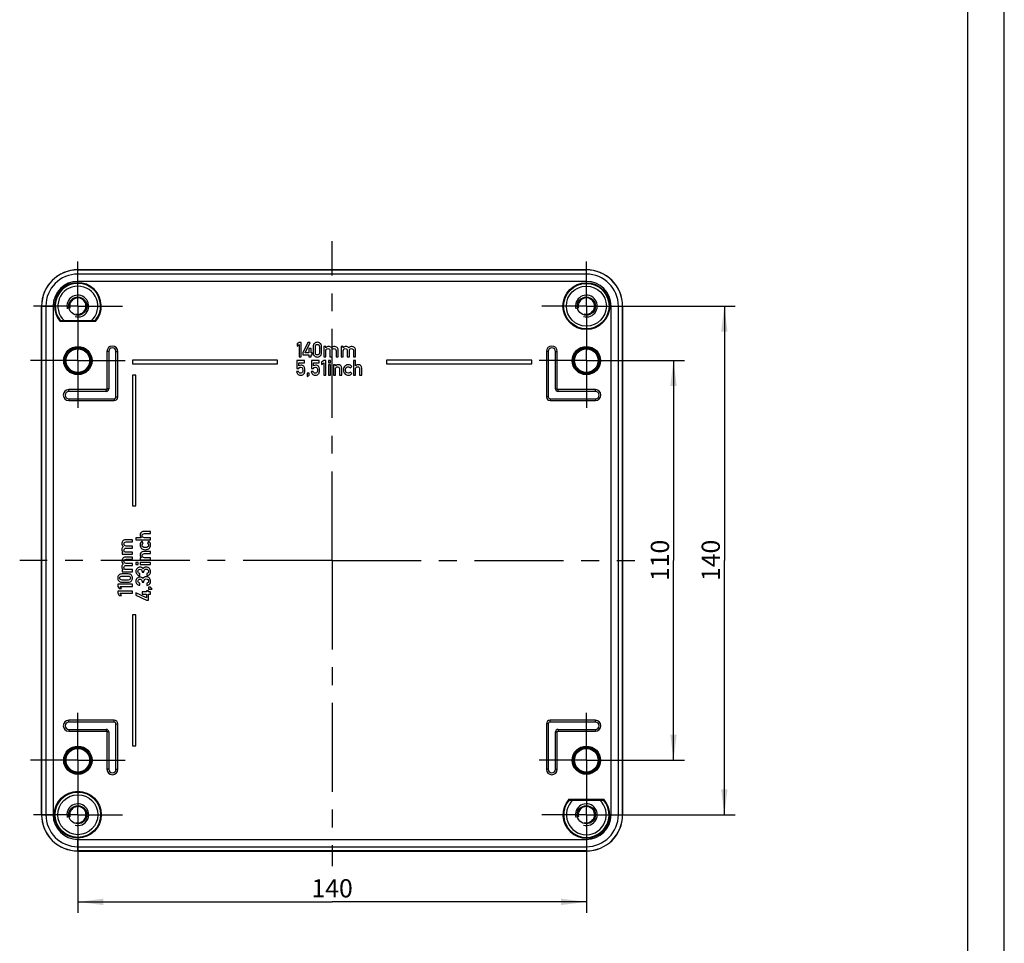
# Model space of a CAD drawing. Units: millimetres. Extents: x 0 to 594, y 0 to 420.
# Drawn here: x 458 to 594, y 166 to 293 of the extents above; entities that cross this region are included whole.
import ezdxf

# ---------------------------------------------------------------- set-up
doc = ezdxf.new("R2010")
doc.units = ezdxf.units.MM
doc.header["$LTSCALE"] = 32.67
doc.linetypes.add('CENTER', pattern=[0.6, 0.375, -0.075, 0.075, -0.075])
doc.layers.get('0').update_dxf_attribs({"linetype": 'CONTINUOUS'})
for name, color, linetype in [('BEZUGSACHSEN', 7, 'CONTINUOUS'), ('BG_STARTBEZUEGE', 7, 'CONTINUOUS'), ('FASEN', 7, 'CONTINUOUS'), ('RUNDUNGEN', 7, 'CONTINUOUS'), ('ZEICHNUNGSBEMASSUNGEN', 7, 'CONTINUOUS')]:
    doc.layers.add(name, color=color, linetype=linetype)
doc.styles.get("Standard").update_dxf_attribs({"font": 'txt', "width": 0.7})
doc.dimstyles.new('DIMSTYLE_1', dxfattribs={"dimtxt": 2.5, "dimasz": 3.5, "dimexe": 0.18, "dimexo": 0.0625, "dimgap": 0.09, "dimtad": 1, "dimdec": 3, "dimlfac": 2, "dimdsep": 46, "dimtxsty": 'STANDARD', "dimblk": '_FILLED', "dimblk1": '_FILLED', "dimblk2": '_FILLED', "dimcen": 0.09, "dimclrt": 5, "dimadec": 0, "dimazin": 0, "dimtp": 0.5, "dimtm": 0.5, "dimtfac": 1, "dimtdec": 3, "dimtofl": 0, "dimtmove": 0, "dimatfit": 3, "dimldrblk": '_FILLED', "dimfxl": 1, "dimtolj": 1, "dimarcsym": 0})
doc.dimstyles.new('DIMSTYLE_2', dxfattribs={"dimtxt": 2.5, "dimasz": 3.5, "dimexe": 0.18, "dimexo": 0.0625, "dimgap": 0.09, "dimtad": 1, "dimdec": 3, "dimlfac": 2, "dimdsep": 46, "dimtxsty": 'STANDARD', "dimblk": '_FILLED', "dimblk1": '_FILLED', "dimblk2": '_FILLED', "dimcen": 0.09, "dimclrt": 5, "dimadec": 0, "dimazin": 0, "dimtp": 0.3, "dimtm": 0.3, "dimtfac": 1, "dimtdec": 3, "dimtofl": 0, "dimtmove": 0, "dimatfit": 3, "dimldrblk": '_FILLED', "dimfxl": 1, "dimtolj": 1, "dimarcsym": 0})

# ---------------------------------------------------------------- blocks, each defined once
blk = doc.blocks.new('_FILLED')
at = {"color": 0, "linetype": 'BYBLOCK'}
blk.add_solid([(0, 0), (-1, 0.125), (-1, -0.125)], dxfattribs=at)
blk = doc.blocks.new('*D11')
at = {"layer": 'ZEICHNUNGSBEMASSUNGEN', "color": 2, "linetype": 'CONTINUOUS'}
for p, q in [((542.97, 245.97), (549.96, 245.97)), ((548.46, 245.97), (548.46, 218.47)), ((548.46, 190.97), (548.46, 218.47)), ((542.97, 190.97), (549.96, 190.97))]:
    blk.add_line(p, q, dxfattribs=at)
at = {"layer": 'ZEICHNUNGSBEMASSUNGEN', "color": 2, "linetype": 'CONTINUOUS', "xscale": 3.5, "yscale": 3.5, "zscale": 3.5}
for p, rotation in [((548.46, 245.97), 90), ((548.46, 190.97), 270)]:
    blk.add_blockref('_FILLED', p, dxfattribs=dict(at, rotation=rotation))
at = {"layer": 'ZEICHNUNGSBEMASSUNGEN', "color": 5, "linetype": 'CONTINUOUS', "insert": (545.34, 218.47), "char_height": 2.5, "width": 4.8214, "attachment_point": 2, "rotation": 90, "line_spacing_factor": 0.9}
blk.add_mtext('110', dxfattribs=at)
blk = doc.blocks.new('*D12')
at = {"layer": 'ZEICHNUNGSBEMASSUNGEN', "color": 2, "linetype": 'CONTINUOUS'}
for p, q in [((542.59, 253.47), (556.96, 253.47)), ((555.46, 253.47), (555.46, 218.47)), ((555.46, 183.47), (555.46, 218.47)), ((542.59, 183.47), (556.96, 183.47))]:
    blk.add_line(p, q, dxfattribs=at)
at = {"layer": 'ZEICHNUNGSBEMASSUNGEN', "color": 2, "linetype": 'CONTINUOUS', "xscale": 3.5, "yscale": 3.5, "zscale": 3.5}
for p, rotation in [((555.46, 253.47), 90), ((555.46, 183.47), 270)]:
    blk.add_blockref('_FILLED', p, dxfattribs=dict(at, rotation=rotation))
at = {"layer": 'ZEICHNUNGSBEMASSUNGEN', "color": 5, "linetype": 'CONTINUOUS', "insert": (552.34, 218.47), "char_height": 2.5, "width": 5.3571, "attachment_point": 2, "rotation": 90, "line_spacing_factor": 0.9}
blk.add_mtext('140', dxfattribs=at)
blk = doc.blocks.new('*D19')
at = {"layer": 'ZEICHNUNGSBEMASSUNGEN', "color": 2, "linetype": 'CONTINUOUS'}
for p, q in [((466.47, 177.34), (466.47, 169.97)), ((536.47, 177.34), (536.47, 169.97)), ((466.47, 171.47), (501.47, 171.47)), ((536.47, 171.47), (501.47, 171.47))]:
    blk.add_line(p, q, dxfattribs=at)
at = {"layer": 'ZEICHNUNGSBEMASSUNGEN', "color": 2, "linetype": 'CONTINUOUS', "xscale": 3.5, "yscale": 3.5, "zscale": 3.5, "rotation": 180}
blk.add_blockref('_FILLED', (466.47, 171.47), dxfattribs=at)
at = {"layer": 'ZEICHNUNGSBEMASSUNGEN', "color": 2, "linetype": 'CONTINUOUS', "xscale": 3.5, "yscale": 3.5, "zscale": 3.5}
blk.add_blockref('_FILLED', (536.47, 171.47), dxfattribs=at)
at = {"layer": 'ZEICHNUNGSBEMASSUNGEN', "color": 5, "linetype": 'CONTINUOUS', "insert": (501.47, 174.59), "char_height": 2.5, "width": 5.3571, "attachment_point": 2, "line_spacing_factor": 0.9}
blk.add_mtext('140', dxfattribs=at)

msp = doc.modelspace()

# ---------------------------------------------------------------- linework, layer by layer
at = {"color": 2, "linetype": 'CONTINUOUS'}
msp.add_line((594, 0), (594, 420), dxfattribs=at)
at = {"color": 7, "linetype": 'CONTINUOUS'}
for p, q in [((589, 5), (589, 415)), ((496.9373, 248.46771), (496.65198, 248.26057)), ((496.65198, 248.26057), (496.65198, 247.95605)), ((496.65198, 247.95605), (496.9373, 248.16455)), ((497.22537, 248.46771), (496.9373, 248.46771)), ((496.9373, 248.16455), (496.9373, 246.46496)), ((497.22537, 246.46496), (497.22537, 248.46771)), ((498.11837, 248.46771), (497.44896, 247.03561)), ((497.76172, 247.03561), (498.43799, 248.46771)), ((498.43799, 248.46771), (498.11837, 248.46771)), ((497.44896, 247.03561), (497.44896, 246.76537)), ((497.44896, 246.76537), (498.28298, 246.76537)), ((498.28298, 247.03561), (497.76172, 247.03561)), ((498.28298, 247.61174), (498.28298, 247.03561)), ((498.56967, 247.61174), (498.28298, 247.61174)), ((498.28298, 246.76537), (498.28298, 246.46908)), ((498.56967, 247.03561), (498.56967, 247.61174)), ((498.73017, 247.03561), (498.56967, 247.03561)), ((498.56967, 246.46908), (498.56967, 246.76537)), ((498.56967, 246.76537), (498.73017, 246.76537)), ((498.73017, 246.76537), (498.73017, 247.03561)), ((498.87008, 247.90941), (498.87008, 247.02738)), ((499.15678, 247.04384), (499.15678, 247.89295)), ((499.71919, 247.89295), (499.71919, 247.04384)), ((500.00589, 247.02738), (500.00589, 247.90941)), ((500.31453, 247.89295), (500.31453, 246.46908)), ((500.60122, 247.89295), (500.31453, 247.89295)), ((500.60671, 247.74068), (500.60122, 247.89295)), ((500.60122, 246.46908), (500.60122, 247.31681)), ((501.16638, 247.31681), (501.16638, 246.46908)), ((501.4517, 246.46908), (501.4517, 247.31681)), ((502.01686, 247.31681), (502.01686, 246.46908)), ((502.30355, 246.46908), (502.30355, 247.41558)), ((502.70685, 247.89295), (502.70685, 246.46908)), ((502.99354, 247.89295), (502.70685, 247.89295)), ((502.99903, 247.74068), (502.99354, 247.89295)), ((502.99354, 246.46908), (502.99354, 247.31681)), ((503.5587, 247.31681), (503.5587, 246.46908)), ((503.84402, 246.46908), (503.84402, 247.31681)), ((504.40918, 247.31681), (504.40918, 246.46908)), ((504.69587, 246.46908), (504.69587, 247.41558)), ((473.96542, 246.02776), (473.96542, 245.52776)), ((493.96542, 246.02776), (473.96542, 246.02776)), ((473.96542, 245.52776), (493.96542, 245.52776)), ((493.96542, 245.52776), (493.96542, 246.02776)), ((496.60808, 245.96352), (496.60808, 244.88259)), ((497.67255, 245.96352), (496.60808, 245.96352)), ((496.87831, 245.22552), (496.87831, 245.67683)), ((496.87831, 245.67683), (497.67255, 245.67683)), ((496.9373, 246.46496), (497.22537, 246.46496)), ((497.67255, 245.67683), (497.67255, 245.96352)), ((498.28298, 246.46908), (498.56967, 246.46908)), ((498.63003, 245.96352), (498.63003, 244.88259)), ((499.6945, 245.96352), (498.63003, 245.96352)), ((498.90026, 245.22552), (498.90026, 245.67683)), ((498.90026, 245.67683), (499.6945, 245.67683)), ((499.6945, 245.67683), (499.6945, 245.96352)), ((500.30767, 245.96352), (500.02235, 245.75639)), ((500.02235, 245.75639), (500.02235, 245.45186)), ((500.02235, 245.45186), (500.30767, 245.66037)), ((500.59574, 245.96352), (500.30767, 245.96352)), ((500.30767, 245.66037), (500.30767, 243.96078)), ((500.31453, 246.46908), (500.60122, 246.46908)), ((500.59574, 243.96078), (500.59574, 245.96352)), ((500.97982, 245.96352), (500.97982, 245.67683)), ((501.26652, 245.96352), (500.97982, 245.96352)), ((500.97982, 245.67683), (501.26652, 245.67683)), ((500.97982, 245.38876), (500.97982, 243.96489)), ((501.26652, 245.38876), (500.97982, 245.38876)), ((501.16638, 246.46908), (501.4517, 246.46908)), ((501.26652, 245.67683), (501.26652, 245.96352)), ((501.26652, 243.96489), (501.26652, 245.38876)), ((501.64512, 245.38876), (501.64512, 243.96489)), ((501.93181, 245.38876), (501.64512, 245.38876)), ((501.9373, 245.2365), (501.93181, 245.38876)), ((502.01686, 246.46908), (502.30355, 246.46908)), ((502.70685, 246.46908), (502.99354, 246.46908)), ((503.5587, 246.46908), (503.84402, 246.46908)), ((504.39958, 245.96352), (504.39958, 243.96489)), ((504.68627, 245.96352), (504.39958, 245.96352)), ((504.40918, 246.46908), (504.69587, 246.46908)), ((504.69176, 245.2365), (504.68627, 245.96352)), ((508.96542, 246.02776), (508.96542, 245.52776)), ((528.96542, 246.02776), (508.96542, 246.02776)), ((508.96542, 245.52776), (528.96542, 245.52776)), ((528.96542, 245.52776), (528.96542, 246.02776)), ((496.85774, 244.46695), (496.57104, 244.46695)), ((496.60808, 244.88259), (496.87831, 244.88259)), ((498.01, 244.25022), (498.01, 243.75776)), ((498.2967, 244.25022), (498.01, 244.25022)), ((498.2967, 243.96489), (498.2967, 244.25022)), ((498.87969, 244.46695), (498.59299, 244.46695)), ((498.63003, 244.88259), (498.90026, 244.88259)), ((501.93181, 243.96489), (501.93181, 244.81263)), ((502.4956, 244.81263), (502.4956, 243.96489)), ((502.78229, 243.96489), (502.78229, 244.9114)), ((503.98943, 244.97038), (504.20067, 245.15831)), ((504.20067, 244.19397), (503.98943, 244.38327)), ((504.68627, 243.96489), (504.68627, 244.81263)), ((505.25006, 244.81263), (505.25006, 243.96489)), ((505.53675, 243.96489), (505.53675, 244.9114)), ((473.96542, 243.96627), (473.96542, 225.96627)), ((474.46542, 243.96627), (473.96542, 243.96627)), ((474.46542, 225.96627), (474.46542, 243.96627)), ((498.01, 243.75776), (498.2967, 243.96489)), ((500.30767, 243.96078), (500.59574, 243.96078)), ((500.97982, 243.96489), (501.26652, 243.96489)), ((501.64512, 243.96489), (501.93181, 243.96489)), ((502.4956, 243.96489), (502.78229, 243.96489)), ((504.39958, 243.96489), (504.68627, 243.96489)), ((505.25006, 243.96489), (505.53675, 243.96489)), ((473.96542, 225.96627), (474.46542, 225.96627)), ((476.46679, 222.43814), (475.52029, 222.43814)), ((476.46679, 222.15145), (476.46679, 222.43814)), ((473.96679, 221.29617), (473.02029, 221.29617)), ((473.11906, 221.00948), (473.96679, 221.00948)), ((473.96679, 221.00948), (473.96679, 221.29617)), ((475.19519, 221.59315), (474.46816, 221.58766)), ((474.46816, 221.58766), (474.46816, 221.30097)), ((474.46816, 221.30097), (476.46679, 221.30097)), ((475.46131, 220.89082), (475.27338, 221.10207)), ((475.61906, 222.15145), (476.46679, 222.15145)), ((476.46679, 221.58766), (475.61906, 221.58766)), ((476.23771, 221.10207), (476.04841, 220.89082)), ((476.46679, 221.30097), (476.46679, 221.58766)), ((472.69519, 219.59932), (472.54292, 219.59384)), ((472.54292, 219.59384), (472.54292, 219.30714)), ((473.96679, 220.44432), (473.11906, 220.44432)), ((473.11906, 220.159), (473.96679, 220.159)), ((473.96679, 219.59384), (473.11906, 219.59384)), ((473.96679, 220.159), (473.96679, 220.44432)), ((473.96679, 219.30714), (473.96679, 219.59384)), ((476.46679, 219.68369), (475.52029, 219.68369)), ((476.46679, 219.39699), (476.46679, 219.68369)), ((472.54292, 219.30714), (473.96679, 219.30714)), ((473.96679, 218.90385), (473.02029, 218.90385)), ((473.11906, 218.61716), (473.96679, 218.61716)), ((473.96679, 218.61716), (473.96679, 218.90385)), ((475.19519, 218.83869), (475.04292, 218.83321)), ((475.04292, 218.83321), (475.04292, 218.54651)), ((475.04292, 218.54651), (476.46679, 218.54651)), ((475.61906, 219.39699), (476.46679, 219.39699)), ((476.46679, 218.83321), (475.61906, 218.83321)), ((476.46679, 218.54651), (476.46679, 218.83321)), ((472.69519, 217.20701), (472.54292, 217.20152)), ((472.54292, 217.20152), (472.54292, 216.91483)), ((472.54292, 216.91483), (473.96679, 216.91483)), ((473.96679, 218.052), (473.11906, 218.052)), ((473.11906, 217.76668), (473.96679, 217.76668)), ((473.96679, 217.20152), (473.11906, 217.20152)), ((473.96679, 217.76668), (473.96679, 218.052)), ((473.96679, 216.91483), (473.96679, 217.20152)), ((474.46816, 218.16791), (474.46816, 217.88122)), ((474.75486, 218.16791), (474.46816, 218.16791)), ((474.46816, 217.88122), (474.75486, 217.88122)), ((474.75486, 217.88122), (474.75486, 218.16791)), ((475.04292, 218.16791), (475.04292, 217.88122)), ((476.46679, 218.16791), (475.04292, 218.16791)), ((475.04292, 217.88122), (476.46679, 217.88122)), ((475.31041, 216.93197), (475.31041, 216.83321)), ((475.56281, 216.83321), (475.56281, 216.95392)), ((476.46679, 217.88122), (476.46679, 218.16791)), ((473.40849, 216.60618), (472.52646, 216.60618)), ((472.54292, 216.31949), (473.39203, 216.31949)), ((473.39203, 215.75707), (472.54292, 215.75707)), ((474.97845, 216.38602), (474.97845, 216.67271)), ((475.31041, 216.83321), (475.56281, 216.83321)), ((475.31041, 215.58355), (475.31041, 215.48478)), ((475.56281, 215.48478), (475.56281, 215.6055)), ((475.97022, 216.66174), (475.97022, 216.37504)), ((471.96816, 215.17408), (471.96816, 214.88602)), ((473.97091, 215.17408), (471.96816, 215.17408)), ((471.96816, 214.88602), (472.1753, 214.6007)), ((471.96816, 214.22621), (471.96816, 213.93814)), ((473.97091, 214.22621), (471.96816, 214.22621)), ((472.1753, 214.6007), (472.47982, 214.6007)), ((472.47982, 214.6007), (472.27132, 214.88602)), ((472.27132, 214.88602), (473.97091, 214.88602)), ((472.52646, 215.47038), (473.40849, 215.47038)), ((473.97091, 214.88602), (473.97091, 215.17408)), ((473.97091, 213.93814), (473.97091, 214.22621)), ((474.97845, 215.0376), (474.97845, 215.32429)), ((475.31041, 215.48478), (475.56281, 215.48478)), ((475.90026, 214.28314), (475.90026, 214.12264)), ((476.1705, 214.28314), (475.90026, 214.28314)), ((475.97022, 215.31332), (475.97022, 215.02662)), ((476.1705, 214.12264), (476.1705, 214.28314)), ((476.18147, 214.79754), (476.18147, 214.51085)), ((476.46679, 214.79754), (476.18147, 214.79754)), ((476.18147, 214.51085), (476.67393, 214.51085)), ((476.67393, 214.51085), (476.46679, 214.79754)), ((471.96816, 213.93814), (472.1753, 213.65282)), ((472.1753, 213.65282), (472.47982, 213.65282)), ((472.47982, 213.65282), (472.27132, 213.93814)), ((472.27132, 213.93814), (473.97091, 213.93814)), ((474.46816, 213.99096), (474.46816, 213.67134)), ((475.90026, 213.31469), (474.46816, 213.99096)), ((474.46816, 213.67134), (475.90026, 213.00193)), ((475.32413, 214.12264), (475.32413, 213.83595)), ((475.90026, 214.12264), (475.32413, 214.12264)), ((475.32413, 213.83595), (475.90026, 213.83595)), ((475.90026, 213.83595), (475.90026, 213.31469)), ((475.90026, 213.00193), (476.1705, 213.00193)), ((476.46679, 214.12264), (476.1705, 214.12264)), ((476.1705, 213.00193), (476.1705, 213.83595)), ((476.1705, 213.83595), (476.46679, 213.83595)), ((476.46679, 213.83595), (476.46679, 214.12264)), ((473.96542, 210.96627), (473.96542, 192.96627)), ((474.46542, 210.96627), (473.96542, 210.96627)), ((474.46542, 192.96627), (474.46542, 210.96627)), ((473.96542, 192.96627), (474.46542, 192.96627))]:
    msp.add_line(p, q, dxfattribs=at)
for centre, start, end in [((466.46542, 253.46627), 312.5774325, 227.4225675), ((536.46542, 183.46627), 132.5774325, 47.4225675)]:
    msp.add_arc(centre, 2.75, start, end, dxfattribs=at)
at = {"color": 2, "linetype": 'CONTINUOUS'}
for centre, radius in [((466.46542, 253.46627), 1.5), ((536.46542, 253.46627), 1.5), ((466.46542, 253.46627), 1.125), ((536.46542, 253.46627), 1.125), ((466.46542, 183.46627), 1.5), ((466.46542, 183.46627), 1.125), ((536.46542, 183.46627), 1.5), ((536.46542, 183.46627), 1.125)]:
    msp.add_arc(centre, radius, 255, 195, dxfattribs=at)
at = {"color": 7, "linetype": 'CONTINUOUS'}
for points in [[(499.04292, 248.33465), (498.9277, 248.23451), (498.87008, 248.09322), (498.87008, 247.90941)], [(499.43799, 248.48554), (499.28984, 248.48554), (499.15815, 248.43478), (499.04292, 248.33465)], [(499.15678, 247.89295), (499.15678, 247.98897), (499.18147, 248.06304), (499.23358, 248.11793)], [(499.23358, 248.11793), (499.28435, 248.17141), (499.35294, 248.19884), (499.43799, 248.19884)], [(499.83168, 248.33465), (499.71645, 248.43478), (499.58476, 248.48554), (499.43799, 248.48554)], [(499.43799, 248.19884), (499.52166, 248.19884), (499.58888, 248.17141), (499.64066, 248.11758)], [(499.64066, 248.11758), (499.69313, 248.06304), (499.71919, 247.98897), (499.71919, 247.89295)], [(500.00589, 247.90941), (500.00589, 248.09322), (499.9469, 248.23451), (499.83168, 248.33465)], [(498.87008, 247.02738), (498.87008, 246.84356), (498.9277, 246.7009), (499.04258, 246.60174)], [(499.23324, 246.81716), (499.18147, 246.871), (499.15678, 246.94644), (499.15678, 247.04384)], [(499.43799, 246.73794), (499.35294, 246.73794), (499.28435, 246.764), (499.23324, 246.81716)], [(499.641, 246.8175), (499.58888, 246.764), (499.52166, 246.73794), (499.43799, 246.73794)], [(499.71919, 247.04384), (499.71919, 246.94644), (499.69313, 246.871), (499.641, 246.8175)], [(499.83201, 246.60174), (499.9469, 246.7009), (500.00589, 246.84356), (500.00589, 247.02738)], [(500.60122, 247.31681), (500.60122, 247.41284), (500.62729, 247.48691), (500.68113, 247.54144)], [(500.97708, 247.90941), (500.8207, 247.90941), (500.69724, 247.85317), (500.60671, 247.74068)], [(500.68113, 247.54144), (500.73428, 247.59528), (500.80287, 247.62271), (500.88517, 247.62271)], [(500.88517, 247.62271), (500.96473, 247.62271), (501.03058, 247.59528), (501.08476, 247.5411)], [(501.21421, 247.8556), (501.15541, 247.89157), (501.07585, 247.90941), (500.97708, 247.90941)], [(501.08476, 247.5411), (501.13895, 247.48691), (501.16638, 247.41284), (501.16638, 247.31681)], [(501.379, 247.72422), (501.32687, 247.77635), (501.272, 247.82024), (501.21421, 247.8556)], [(501.82893, 247.90941), (501.641, 247.90941), (501.49148, 247.84768), (501.379, 247.72422)], [(501.4517, 247.31681), (501.4517, 247.41284), (501.47777, 247.48691), (501.53161, 247.54144)], [(501.53161, 247.54144), (501.58476, 247.59528), (501.65335, 247.62271), (501.73565, 247.62271)], [(501.73565, 247.62271), (501.81521, 247.62271), (501.88106, 247.59528), (501.93524, 247.5411)], [(502.14821, 247.7828), (502.04567, 247.86688), (501.93867, 247.90941), (501.82893, 247.90941)], [(501.93524, 247.5411), (501.98943, 247.48691), (502.01686, 247.41284), (502.01686, 247.31681)], [(502.30355, 247.41558), (502.30355, 247.57607), (502.25143, 247.69816), (502.14821, 247.7828)], [(502.99354, 247.31681), (502.99354, 247.41284), (503.0196, 247.48691), (503.07344, 247.54144)], [(503.3694, 247.90941), (503.21302, 247.90941), (503.08956, 247.85317), (502.99903, 247.74068)], [(503.07344, 247.54144), (503.1266, 247.59528), (503.19519, 247.62271), (503.27749, 247.62271)], [(503.27749, 247.62271), (503.35705, 247.62271), (503.4229, 247.59528), (503.47708, 247.5411)], [(503.60652, 247.8556), (503.54773, 247.89157), (503.46816, 247.90941), (503.3694, 247.90941)], [(503.47708, 247.5411), (503.53126, 247.48691), (503.5587, 247.41284), (503.5587, 247.31681)], [(503.77132, 247.72422), (503.71919, 247.77635), (503.66432, 247.82024), (503.60652, 247.8556)], [(504.22125, 247.90941), (504.03332, 247.90941), (503.8838, 247.84768), (503.77132, 247.72422)], [(503.84402, 247.31681), (503.84402, 247.41284), (503.87008, 247.48691), (503.92392, 247.54144)], [(503.92392, 247.54144), (503.97708, 247.59528), (504.04567, 247.62271), (504.12797, 247.62271)], [(504.12797, 247.62271), (504.20753, 247.62271), (504.27338, 247.59528), (504.32756, 247.5411)], [(504.54053, 247.7828), (504.43799, 247.86688), (504.33099, 247.90941), (504.22125, 247.90941)], [(504.32756, 247.5411), (504.38174, 247.48691), (504.40918, 247.41284), (504.40918, 247.31681)], [(504.69587, 247.41558), (504.69587, 247.57607), (504.64375, 247.69816), (504.54053, 247.7828)], [(497.19793, 245.33526), (497.07585, 245.33526), (496.96885, 245.29823), (496.87831, 245.22552)], [(497.4048, 245.2908), (497.34196, 245.32017), (497.27338, 245.33526), (497.19793, 245.33526)], [(499.21988, 245.33526), (499.09779, 245.33526), (498.9908, 245.29823), (498.90026, 245.22552)], [(499.04258, 246.60174), (499.15815, 246.502), (499.28984, 246.45262), (499.43799, 246.45262)], [(499.42675, 245.2908), (499.36391, 245.32017), (499.29532, 245.33526), (499.21988, 245.33526)], [(499.43799, 246.45262), (499.58476, 246.45262), (499.71645, 246.502), (499.83201, 246.60174)], [(502.30767, 245.40522), (502.14855, 245.40522), (502.02509, 245.34898), (501.9373, 245.2365)], [(502.62695, 245.27861), (502.52441, 245.3627), (502.41741, 245.40522), (502.30767, 245.40522)], [(503.68901, 245.40522), (503.52441, 245.40522), (503.37489, 245.34761), (503.24183, 245.23513)], [(503.97845, 245.33526), (503.8934, 245.3819), (503.79601, 245.40522), (503.68901, 245.40522)], [(504.20067, 245.15831), (504.13757, 245.22964), (504.0635, 245.28862), (503.97845, 245.33526)], [(505.06213, 245.40522), (504.90301, 245.40522), (504.77955, 245.34898), (504.69176, 245.2365)], [(505.38141, 245.27861), (505.27886, 245.3627), (505.17187, 245.40522), (505.06213, 245.40522)], [(496.57104, 244.46695), (496.59162, 244.28039), (496.66158, 244.14734), (496.78208, 244.06746)], [(496.78208, 244.06746), (496.90163, 243.98821), (497.02646, 243.94843), (497.15541, 243.94843)], [(497.14443, 244.23376), (496.98668, 244.23376), (496.89066, 244.31057), (496.85774, 244.46695)], [(496.87831, 244.88259), (496.93867, 244.99233), (497.02509, 245.04857), (497.1362, 245.04857)], [(497.1362, 245.04857), (497.25417, 245.04857), (497.33099, 245.01153), (497.36857, 244.93841)], [(497.38933, 244.37795), (497.36528, 244.28177), (497.28435, 244.23376), (497.14443, 244.23376)], [(497.15541, 243.94843), (497.25417, 243.94843), (497.34196, 243.97038), (497.41634, 244.01514)], [(497.36857, 244.93841), (497.40644, 244.86476), (497.42564, 244.77285), (497.42564, 244.66311)], [(497.42564, 244.66311), (497.42564, 244.56846), (497.41329, 244.47381), (497.38933, 244.37795)], [(497.5539, 245.18784), (497.51755, 245.2269), (497.46816, 245.26119), (497.4048, 245.2908)], [(497.41634, 244.01514), (497.49011, 244.05954), (497.54773, 244.10893), (497.58864, 244.16124)], [(497.67393, 244.9937), (497.64923, 245.06366), (497.60945, 245.12813), (497.5539, 245.18784)], [(497.58864, 244.16124), (497.6314, 244.21592), (497.66295, 244.27491), (497.68216, 244.34075)], [(497.71233, 244.64116), (497.71233, 244.80577), (497.69862, 244.92374), (497.67393, 244.9937)], [(497.68216, 244.34075), (497.70136, 244.40659), (497.71233, 244.50673), (497.71233, 244.64116)], [(498.59299, 244.46695), (498.61357, 244.28039), (498.68353, 244.14734), (498.80403, 244.06746)], [(498.80403, 244.06746), (498.92358, 243.98821), (499.04841, 243.94843), (499.17735, 243.94843)], [(499.16638, 244.23376), (499.00863, 244.23376), (498.91261, 244.31057), (498.87969, 244.46695)], [(498.90026, 244.88259), (498.96062, 244.99233), (499.04704, 245.04857), (499.15815, 245.04857)], [(499.15815, 245.04857), (499.27612, 245.04857), (499.35294, 245.01153), (499.39052, 244.93841)], [(499.41128, 244.37795), (499.38723, 244.28177), (499.3063, 244.23376), (499.16638, 244.23376)], [(499.17735, 243.94843), (499.27612, 243.94843), (499.36391, 243.97038), (499.43829, 244.01514)], [(499.39052, 244.93841), (499.42838, 244.86476), (499.44759, 244.77285), (499.44759, 244.66311)], [(499.44759, 244.66311), (499.44759, 244.56846), (499.43524, 244.47381), (499.41128, 244.37795)], [(499.57584, 245.18784), (499.53949, 245.2269), (499.49011, 245.26119), (499.42675, 245.2908)], [(499.43829, 244.01514), (499.51206, 244.05954), (499.56967, 244.10893), (499.61058, 244.16124)], [(499.69587, 244.9937), (499.67118, 245.06366), (499.6314, 245.12813), (499.57584, 245.18784)], [(499.61058, 244.16124), (499.65335, 244.21592), (499.6849, 244.27491), (499.7041, 244.34075)], [(499.73428, 244.64116), (499.73428, 244.80577), (499.72056, 244.92374), (499.69587, 244.9937)], [(499.7041, 244.34075), (499.72331, 244.40659), (499.73428, 244.50673), (499.73428, 244.64116)], [(501.93181, 244.81263), (501.93181, 244.90865), (501.95788, 244.98273), (502.01172, 245.03726)], [(502.01172, 245.03726), (502.06487, 245.09109), (502.13346, 245.11853), (502.21576, 245.11853)], [(502.21576, 245.11853), (502.29532, 245.11853), (502.36117, 245.09109), (502.41432, 245.03726)], [(502.41432, 245.03726), (502.46816, 244.98273), (502.4956, 244.90865), (502.4956, 244.81263)], [(502.78229, 244.9114), (502.78229, 245.07189), (502.73017, 245.19397), (502.62695, 245.27861)], [(503.24183, 245.23513), (503.10877, 245.12264), (503.04292, 244.93609), (503.04292, 244.67546)], [(503.04292, 244.67546), (503.04292, 244.41483), (503.10877, 244.22827), (503.24183, 244.11579)], [(503.24183, 244.11579), (503.37489, 244.0033), (503.52441, 243.94843), (503.68901, 243.94843)], [(503.32962, 244.67546), (503.32962, 244.97038), (503.45307, 245.11853), (503.69999, 245.11853)], [(503.69999, 244.23376), (503.45307, 244.23376), (503.32962, 244.38053), (503.32962, 244.67546)], [(503.68901, 243.94843), (503.79601, 243.94843), (503.8934, 243.97038), (503.97845, 244.01702)], [(503.69999, 245.11853), (503.81247, 245.11853), (503.90849, 245.06915), (503.98943, 244.97038)], [(503.98943, 244.38327), (503.90987, 244.28314), (503.81247, 244.23376), (503.69999, 244.23376)], [(503.97845, 244.01702), (504.0635, 244.06366), (504.13757, 244.12264), (504.20067, 244.19397)], [(504.68627, 244.81263), (504.68627, 244.90865), (504.71233, 244.98273), (504.76617, 245.03726)], [(504.76617, 245.03726), (504.81933, 245.09109), (504.88792, 245.11853), (504.97022, 245.11853)], [(504.97022, 245.11853), (505.04978, 245.11853), (505.11563, 245.09109), (505.16878, 245.03726)], [(505.16878, 245.03726), (505.22262, 244.98273), (505.25006, 244.90865), (505.25006, 244.81263)], [(505.53675, 244.9114), (505.53675, 245.07189), (505.48462, 245.19397), (505.38141, 245.27861)], [(475.52029, 222.43814), (475.3598, 222.43814), (475.23771, 222.38602), (475.15307, 222.2828)], [(472.65307, 221.14083), (472.56899, 221.03828), (472.52646, 220.93129), (472.52646, 220.82155)], [(473.02029, 221.29617), (472.8598, 221.29617), (472.73771, 221.24404), (472.65307, 221.14083)], [(472.89477, 220.92785), (472.94896, 220.98204), (473.02303, 221.00948), (473.11906, 221.00948)], [(475.15307, 222.2828), (475.06899, 222.18026), (475.02646, 222.07326), (475.02646, 221.96352)], [(475.02646, 221.96352), (475.02646, 221.8044), (475.0827, 221.68094), (475.19519, 221.59315)], [(475.27338, 221.10207), (475.20205, 221.03897), (475.14306, 220.96489), (475.09642, 220.87985)], [(475.31316, 221.87162), (475.31316, 221.95118), (475.34059, 222.01702), (475.39443, 222.07017)], [(475.39443, 221.66757), (475.34059, 221.72072), (475.31316, 221.78931), (475.31316, 221.87162)], [(475.39443, 222.07017), (475.44896, 222.12402), (475.52303, 222.15145), (475.61906, 222.15145)], [(475.61906, 221.58766), (475.52303, 221.58766), (475.44896, 221.61373), (475.39443, 221.66757)], [(476.41467, 220.87985), (476.36803, 220.96489), (476.30904, 221.03897), (476.23771, 221.10207)], [(472.52646, 220.82155), (472.52646, 220.63362), (472.58819, 220.4841), (472.71165, 220.37162)], [(472.58027, 220.20682), (472.5443, 220.14802), (472.52646, 220.06846), (472.52646, 219.96969)], [(472.52646, 219.96969), (472.52646, 219.81332), (472.5827, 219.68986), (472.69519, 219.59932)], [(472.71165, 220.37162), (472.65952, 220.31949), (472.61563, 220.26462), (472.58027, 220.20682)], [(472.81316, 220.72827), (472.81316, 220.80783), (472.84059, 220.87367), (472.89477, 220.92785)], [(472.89443, 220.52422), (472.84059, 220.57738), (472.81316, 220.64596), (472.81316, 220.72827)], [(472.81316, 219.87779), (472.81316, 219.95735), (472.84059, 220.02319), (472.89477, 220.07737)], [(472.89443, 219.67374), (472.84059, 219.7269), (472.81316, 219.79548), (472.81316, 219.87779)], [(473.11906, 220.44432), (473.02303, 220.44432), (472.94896, 220.47038), (472.89443, 220.52422)], [(473.11906, 219.59384), (473.02303, 219.59384), (472.94896, 219.6199), (472.89443, 219.67374)], [(472.89477, 220.07737), (472.94896, 220.13156), (473.02303, 220.159), (473.11906, 220.159)], [(475.09642, 220.87985), (475.04978, 220.7948), (475.02646, 220.6974), (475.02646, 220.59041)], [(475.02646, 220.59041), (475.02646, 220.4258), (475.08408, 220.27628), (475.19656, 220.14322)], [(475.52029, 219.68369), (475.3598, 219.68369), (475.23771, 219.63156), (475.15307, 219.52834)], [(475.19656, 220.14322), (475.30904, 220.01016), (475.4956, 219.94432), (475.75623, 219.94432)], [(475.31316, 220.60138), (475.31316, 220.71386), (475.36254, 220.80989), (475.46131, 220.89082)], [(475.75623, 220.23101), (475.46131, 220.23101), (475.31316, 220.35447), (475.31316, 220.60138)], [(476.19793, 220.60138), (476.19793, 220.35447), (476.05115, 220.23101), (475.75623, 220.23101)], [(475.75623, 219.94432), (476.01686, 219.94432), (476.20342, 220.01016), (476.3159, 220.14322)], [(476.04841, 220.89082), (476.14855, 220.81126), (476.19793, 220.71386), (476.19793, 220.60138)], [(476.3159, 220.14322), (476.42838, 220.27628), (476.48325, 220.4258), (476.48325, 220.59041)], [(476.48325, 220.59041), (476.48325, 220.6974), (476.46131, 220.7948), (476.41467, 220.87985)], [(472.65307, 218.74851), (472.56899, 218.64596), (472.52646, 218.53897), (472.52646, 218.42923)], [(472.52646, 218.42923), (472.52646, 218.2413), (472.58819, 218.09178), (472.71165, 217.9793)], [(473.02029, 218.90385), (472.8598, 218.90385), (472.73771, 218.85172), (472.65307, 218.74851)], [(472.81316, 218.33595), (472.81316, 218.41551), (472.84059, 218.48135), (472.89477, 218.53553)], [(472.89443, 218.1319), (472.84059, 218.18506), (472.81316, 218.25365), (472.81316, 218.33595)], [(472.89477, 218.53553), (472.94896, 218.58972), (473.02303, 218.61716), (473.11906, 218.61716)], [(475.15307, 219.52834), (475.06899, 219.4258), (475.02646, 219.3188), (475.02646, 219.20906)], [(475.02646, 219.20906), (475.02646, 219.04994), (475.0827, 218.92648), (475.19519, 218.83869)], [(475.31316, 219.11716), (475.31316, 219.19672), (475.34059, 219.26256), (475.39443, 219.31572)], [(475.39443, 218.91311), (475.34059, 218.96627), (475.31316, 219.03485), (475.31316, 219.11716)], [(475.39443, 219.31572), (475.44896, 219.36956), (475.52303, 219.39699), (475.61906, 219.39699)], [(475.61906, 218.83321), (475.52303, 218.83321), (475.44896, 218.85927), (475.39443, 218.91311)], [(472.58027, 217.8145), (472.5443, 217.7557), (472.52646, 217.67614), (472.52646, 217.57738)], [(472.52646, 217.57738), (472.52646, 217.421), (472.5827, 217.29754), (472.69519, 217.20701)], [(472.71165, 217.9793), (472.65952, 217.92717), (472.61563, 217.8723), (472.58027, 217.8145)], [(472.81316, 217.48547), (472.81316, 217.56503), (472.84059, 217.63087), (472.89477, 217.68505)], [(472.89443, 217.28142), (472.84059, 217.33458), (472.81316, 217.40317), (472.81316, 217.48547)], [(473.11906, 218.052), (473.02303, 218.052), (472.94896, 218.07806), (472.89443, 218.1319)], [(473.11906, 217.20152), (473.02303, 217.20152), (472.94896, 217.22758), (472.89443, 217.28142)], [(472.89477, 217.68505), (472.94896, 217.73924), (473.02303, 217.76668), (473.11906, 217.76668)], [(474.62729, 217.36544), (474.50932, 217.25845), (474.45033, 217.11579), (474.45033, 216.93746)], [(474.45033, 216.93746), (474.45033, 216.7948), (474.50383, 216.66997), (474.60945, 216.56297)], [(475.02098, 217.52731), (474.87557, 217.52731), (474.74526, 217.47244), (474.62729, 217.36544)], [(474.73703, 216.94843), (474.73703, 217.02799), (474.76583, 217.09658), (474.82106, 217.15385)], [(474.79749, 216.77705), (474.7576, 216.83046), (474.73703, 216.88808), (474.73703, 216.94843)], [(474.82106, 217.15385), (474.87694, 217.21181), (474.94553, 217.24061), (475.02646, 217.24061)], [(475.24594, 217.48204), (475.17324, 217.51222), (475.09779, 217.52731), (475.02098, 217.52731)], [(475.02646, 217.24061), (475.10877, 217.24061), (475.17735, 217.21181), (475.23085, 217.15694)], [(475.23085, 217.15694), (475.28435, 217.10207), (475.31041, 217.02662), (475.31041, 216.93197)], [(475.43387, 217.31332), (475.38174, 217.39562), (475.31864, 217.45186), (475.24594, 217.48204)], [(475.63316, 217.49356), (475.55458, 217.45735), (475.48874, 217.39699), (475.43387, 217.31332)], [(475.56281, 216.95392), (475.56281, 217.0376), (475.59162, 217.1103), (475.64786, 217.17065)], [(475.87146, 217.54926), (475.7919, 217.54926), (475.71233, 217.53005), (475.63316, 217.49356)], [(475.64786, 217.17065), (475.7041, 217.23101), (475.78229, 217.26256), (475.88106, 217.26256)], [(476.31729, 217.37369), (476.20753, 217.49027), (476.05801, 217.54926), (475.87146, 217.54926)], [(475.88106, 217.26256), (475.97982, 217.26256), (476.05801, 217.23101), (476.11391, 217.17034)], [(476.11391, 217.17034), (476.1705, 217.10893), (476.19793, 217.03897), (476.19793, 216.95941)], [(476.19793, 216.95941), (476.19793, 216.8771), (476.17735, 216.81263), (476.13655, 216.76842)], [(476.48325, 216.94295), (476.48325, 217.11304), (476.42838, 217.2557), (476.31729, 217.37369)], [(476.35294, 216.57669), (476.44073, 216.68506), (476.48325, 216.80714), (476.48325, 216.94295)], [(472.10122, 216.43197), (472.00109, 216.31675), (471.95033, 216.18506), (471.95033, 216.03828)], [(471.95033, 216.03828), (471.95033, 215.89013), (472.00109, 215.75845), (472.10122, 215.64322)], [(472.52646, 216.60618), (472.34265, 216.60618), (472.20136, 216.5472), (472.10122, 216.43197)], [(472.10122, 215.64322), (472.20136, 215.52799), (472.34265, 215.47038), (472.52646, 215.47038)], [(472.23703, 216.03828), (472.23703, 216.12196), (472.26446, 216.18917), (472.31829, 216.24096)], [(472.31794, 215.83387), (472.26446, 215.88465), (472.23703, 215.95323), (472.23703, 216.03828)], [(472.54292, 215.75707), (472.4469, 215.75707), (472.37283, 215.78177), (472.31794, 215.83387)], [(472.31829, 216.24096), (472.37283, 216.29343), (472.4469, 216.31949), (472.54292, 216.31949)], [(473.39203, 216.31949), (473.48943, 216.31949), (473.56487, 216.29343), (473.61837, 216.2413)], [(473.61871, 215.83354), (473.56487, 215.78177), (473.48943, 215.75707), (473.39203, 215.75707)], [(473.83413, 216.43231), (473.73497, 216.5472), (473.59231, 216.60618), (473.40849, 216.60618)], [(473.40849, 215.47038), (473.59231, 215.47038), (473.73497, 215.52799), (473.83413, 215.64288)], [(473.61837, 216.2413), (473.67187, 216.18917), (473.69793, 216.12196), (473.69793, 216.03828)], [(473.69793, 216.03828), (473.69793, 215.95323), (473.67187, 215.88465), (473.61871, 215.83354)], [(473.98325, 216.03828), (473.98325, 216.18506), (473.93387, 216.31675), (473.83413, 216.43231)], [(473.83413, 215.64288), (473.93387, 215.75845), (473.98325, 215.89013), (473.98325, 216.03828)], [(474.62729, 216.01702), (474.50932, 215.91002), (474.45033, 215.76736), (474.45033, 215.58904)], [(474.45033, 215.58904), (474.45033, 215.44638), (474.50383, 215.32155), (474.60945, 215.21455)], [(474.60945, 216.56297), (474.71508, 216.45598), (474.83853, 216.39699), (474.97845, 216.38602)], [(475.02098, 216.17889), (474.87557, 216.17889), (474.74526, 216.12402), (474.62729, 216.01702)], [(474.73703, 215.60001), (474.73703, 215.67957), (474.76583, 215.74816), (474.82106, 215.80543)], [(474.79749, 215.42863), (474.7576, 215.48204), (474.73703, 215.53965), (474.73703, 215.60001)], [(474.97845, 216.67271), (474.89889, 216.6878), (474.83853, 216.7221), (474.79749, 216.77705)], [(474.82106, 215.80543), (474.87694, 215.86338), (474.94553, 215.89219), (475.02646, 215.89219)], [(475.24594, 216.13362), (475.17324, 216.1638), (475.09779, 216.17889), (475.02098, 216.17889)], [(475.02646, 215.89219), (475.10877, 215.89219), (475.17735, 215.86338), (475.23085, 215.80851)], [(475.23085, 215.80851), (475.28435, 215.75365), (475.31041, 215.6782), (475.31041, 215.58355)], [(475.43387, 215.96489), (475.38174, 216.0472), (475.31864, 216.10344), (475.24594, 216.13362)], [(475.63316, 216.14514), (475.55458, 216.10893), (475.48874, 216.04857), (475.43387, 215.96489)], [(475.56281, 215.6055), (475.56281, 215.68917), (475.59162, 215.76188), (475.64786, 215.82223)], [(475.87146, 216.20083), (475.7919, 216.20083), (475.71233, 216.18163), (475.63316, 216.14514)], [(475.64786, 215.82223), (475.7041, 215.88259), (475.78229, 215.91414), (475.88106, 215.91414)], [(476.31729, 216.02527), (476.20753, 216.14185), (476.05801, 216.20083), (475.87146, 216.20083)], [(475.88106, 215.91414), (475.97982, 215.91414), (476.05801, 215.88259), (476.11391, 215.82192)], [(476.13655, 216.76842), (476.09505, 216.72347), (476.03881, 216.6878), (475.97022, 216.66174)], [(475.97022, 216.37504), (476.13757, 216.40111), (476.26515, 216.46832), (476.35294, 216.57669)], [(476.11391, 215.82192), (476.1705, 215.7605), (476.19793, 215.69055), (476.19793, 215.61098)], [(476.19793, 215.61098), (476.19793, 215.52868), (476.17735, 215.46421), (476.13655, 215.42)], [(476.48325, 215.59452), (476.48325, 215.76462), (476.42838, 215.90728), (476.31729, 216.02527)], [(476.35294, 215.22827), (476.44073, 215.33664), (476.48325, 215.45872), (476.48325, 215.59452)], [(474.60945, 215.21455), (474.71508, 215.10755), (474.83853, 215.04857), (474.97845, 215.0376)], [(474.97845, 215.32429), (474.89889, 215.33938), (474.83853, 215.37367), (474.79749, 215.42863)], [(476.13655, 215.42), (476.09505, 215.37504), (476.03881, 215.33938), (475.97022, 215.31332)], [(475.97022, 215.02662), (476.13757, 215.05269), (476.26515, 215.1199), (476.35294, 215.22827)]]:
    msp.add_open_spline(points, degree=3, dxfattribs=at)
at = {"layer": 'BEZUGSACHSEN', "color": 7, "linetype": 'CENTER'}
for p, q in [((466.46542, 253.46627), (466.46542, 259.59127)), ((536.46542, 253.46627), (536.46542, 259.59127)), ((466.46542, 253.46627), (460.34042, 253.46627)), ((466.46542, 253.46627), (466.46542, 247.34127)), ((466.46542, 253.46627), (472.59042, 253.46627)), ((536.46542, 253.46627), (530.34042, 253.46627)), ((536.46542, 253.46627), (536.46542, 247.34127)), ((536.46542, 253.46627), (542.59042, 253.46627)), ((466.46542, 245.96627), (466.46542, 247.34127)), ((536.46542, 245.96627), (536.46542, 247.34127)), ((466.46542, 245.96627), (459.96542, 245.96627)), ((466.46542, 245.96627), (466.46542, 239.46627)), ((466.46542, 245.96627), (472.96542, 245.96627)), ((536.46542, 245.96627), (529.96542, 245.96627)), ((536.46542, 245.96627), (542.96542, 245.96627)), ((536.46542, 245.96627), (536.46542, 239.46627)), ((466.46542, 190.96627), (466.46542, 197.46627)), ((536.46542, 190.96627), (536.46542, 197.46627)), ((466.46542, 190.96627), (459.96542, 190.96627)), ((466.46542, 190.96627), (466.46542, 184.46627)), ((466.46542, 190.96627), (472.96542, 190.96627)), ((536.46542, 190.96627), (529.96542, 190.96627)), ((536.46542, 190.96627), (542.96542, 190.96627)), ((536.46542, 190.96627), (536.46542, 184.46627)), ((466.46542, 183.46627), (466.46542, 184.46627)), ((536.46542, 183.46627), (536.46542, 184.46627)), ((466.46542, 183.46627), (460.34042, 183.46627)), ((466.46542, 183.46627), (466.46542, 177.34127)), ((466.46542, 183.46627), (472.59042, 183.46627)), ((536.46542, 183.46627), (530.34042, 183.46627)), ((536.46542, 183.46627), (542.59042, 183.46627)), ((536.46542, 183.46627), (536.46542, 177.34127))]:
    msp.add_line(p, q, dxfattribs=at)
at = {"layer": 'BEZUGSACHSEN', "color": 7, "linetype": 'CONTINUOUS'}
for centre, radius in [((536.46542, 253.46627), 2.75), ((466.46542, 245.96627), 1.75), ((466.46542, 245.96627), 1.625), ((536.46542, 245.96627), 1.75), ((536.46542, 245.96627), 1.625), ((466.46542, 190.96627), 1.75), ((466.46542, 190.96627), 1.625), ((536.46542, 190.96627), 1.75), ((536.46542, 190.96627), 1.625), ((466.46542, 183.46627), 2.75)]:
    msp.add_circle(centre, radius, dxfattribs=at)
at = {"layer": 'BG_STARTBEZUEGE', "color": 7, "linetype": 'CENTER'}
for q in [(501.46542, 262.41231), (458.45892, 218.46627), (501.46542, 176.38309), (543.11809, 218.46627)]:
    msp.add_line((501.46542, 218.46627), q, dxfattribs=at)
at = {"layer": 'FASEN', "color": 7, "linetype": 'CONTINUOUS'}
for p, q in [((466.46542, 258.45318), (536.46542, 258.45318)), ((461.47851, 183.46627), (461.47851, 253.46627)), ((541.45233, 253.46627), (541.45233, 183.46627)), ((536.46542, 178.47935), (466.46542, 178.47935))]:
    msp.add_line(p, q, dxfattribs=at)
for centre in [(466.46542, 253.46627), (536.46542, 253.46627), (466.46542, 183.46627), (536.46542, 183.46627)]:
    msp.add_circle(centre, 1.25, dxfattribs=at)
for centre, start, end in [((466.46542, 253.46627), 90, 180), ((536.46542, 253.46627), 0, 90), ((466.46542, 183.46627), 180, 270), ((536.46542, 183.46627), 270, 360)]:
    msp.add_arc(centre, 4.98691, start, end, dxfattribs=at)
at = {"layer": 'RUNDUNGEN', "color": 9, "linetype": 'CONTINUOUS'}
for p, q in [((466.46542, 256.87264), (466.46542, 258.46407)), ((536.46542, 257.87249), (466.46542, 257.87249)), ((536.46542, 256.87264), (536.46542, 258.46407)), ((536.46542, 256.87264), (466.46542, 256.87264)), ((461.46761, 253.46627), (463.05905, 253.46627)), ((462.0592, 253.46627), (462.0592, 183.46627)), ((463.05905, 253.46627), (463.05905, 183.46627)), ((539.8718, 253.46627), (541.46323, 253.46627)), ((539.8718, 183.46627), (539.8718, 253.46627)), ((540.87164, 183.46627), (540.87164, 253.46627)), ((468.88967, 251.34127), (464.04117, 251.34127)), ((470.71542, 247.21627), (470.46542, 247.21627)), ((470.71542, 247.21627), (470.71542, 242.06627)), ((471.71542, 240.96627), (471.71542, 247.21627)), ((471.71542, 247.21627), (471.96542, 247.21627)), ((531.21542, 247.21627), (530.96542, 247.21627)), ((531.21542, 247.21627), (531.21542, 240.96627)), ((532.21542, 247.21627), (532.46542, 247.21627)), ((532.21542, 242.06627), (532.21542, 247.21627)), ((465.21542, 241.71627), (465.21542, 241.96627)), ((470.36542, 241.71627), (465.21542, 241.71627)), ((470.36542, 241.71627), (470.36542, 241.96627)), ((470.71542, 242.06627), (470.46542, 242.06627)), ((532.21542, 242.06627), (532.46542, 242.06627)), ((532.56542, 241.71627), (532.56542, 241.96627)), ((537.71542, 241.71627), (532.56542, 241.71627)), ((537.71542, 241.71627), (537.71542, 241.96627)), ((465.21542, 240.71627), (465.21542, 240.46627)), ((465.21542, 240.71627), (471.46542, 240.71627)), ((471.46542, 240.71627), (471.46542, 240.46627)), ((471.71542, 240.96627), (471.96542, 240.96627)), ((531.21542, 240.96627), (530.96542, 240.96627)), ((531.46542, 240.71627), (537.71542, 240.71627)), ((531.46542, 240.71627), (531.46542, 240.46627)), ((537.71542, 240.71627), (537.71542, 240.46627)), ((465.21542, 196.21627), (465.21542, 196.46627)), ((471.46542, 196.21627), (465.21542, 196.21627)), ((465.21542, 195.21627), (465.21542, 194.96627)), ((465.21542, 195.21627), (470.36542, 195.21627)), ((470.36542, 195.21627), (470.36542, 194.96627)), ((471.46542, 196.21627), (471.46542, 196.46627)), ((471.71542, 189.71627), (471.71542, 195.96627)), ((471.71542, 195.96627), (471.96542, 195.96627)), ((531.21542, 195.96627), (530.96542, 195.96627)), ((531.21542, 195.96627), (531.21542, 189.71627)), ((531.46542, 196.21627), (531.46542, 196.46627)), ((537.71542, 196.21627), (531.46542, 196.21627)), ((532.56542, 195.21627), (537.71542, 195.21627)), ((532.56542, 195.21627), (532.56542, 194.96627)), ((537.71542, 196.21627), (537.71542, 196.46627)), ((537.71542, 195.21627), (537.71542, 194.96627)), ((470.71542, 194.86627), (470.46542, 194.86627)), ((470.71542, 194.86627), (470.71542, 189.71627)), ((532.21542, 194.86627), (532.46542, 194.86627)), ((532.21542, 189.71627), (532.21542, 194.86627)), ((470.71542, 189.71627), (470.46542, 189.71627)), ((471.71542, 189.71627), (471.96542, 189.71627)), ((531.21542, 189.71627), (530.96542, 189.71627)), ((532.21542, 189.71627), (532.46542, 189.71627)), ((534.04117, 185.59127), (538.88967, 185.59127)), ((461.46761, 183.46627), (463.05905, 183.46627)), ((539.8718, 183.46627), (541.46323, 183.46627)), ((466.46542, 180.05989), (536.46542, 180.05989)), ((466.46542, 178.46846), (466.46542, 180.05989)), ((466.46542, 179.06004), (536.46542, 179.06004)), ((536.46542, 180.05989), (536.46542, 178.46846))]:
    msp.add_line(p, q, dxfattribs=at)
at = {"layer": 'RUNDUNGEN', "color": 7, "linetype": 'CONTINUOUS'}
for p, q in [((536.46542, 258.46407), (466.46542, 258.46407)), ((461.46761, 253.46627), (461.46761, 183.46627)), ((541.46323, 183.46627), (541.46323, 253.46627)), ((468.84391, 251.44127), (464.08694, 251.44127)), ((470.46542, 247.21627), (470.46542, 242.06627)), ((471.96542, 240.96627), (471.96542, 247.21627)), ((530.96542, 247.21627), (530.96542, 240.96627)), ((532.46542, 242.06627), (532.46542, 247.21627)), ((470.36542, 241.96627), (465.21542, 241.96627)), ((537.71542, 241.96627), (532.56542, 241.96627)), ((465.21542, 240.46627), (471.46542, 240.46627)), ((531.46542, 240.46627), (537.71542, 240.46627)), ((471.46542, 196.46627), (465.21542, 196.46627)), ((471.96542, 189.71627), (471.96542, 195.96627)), ((530.96542, 195.96627), (530.96542, 189.71627)), ((537.71542, 196.46627), (531.46542, 196.46627)), ((465.21542, 194.96627), (470.36542, 194.96627)), ((470.46542, 194.86627), (470.46542, 189.71627)), ((532.46542, 189.71627), (532.46542, 194.86627)), ((532.56542, 194.96627), (537.71542, 194.96627)), ((534.08694, 185.49127), (538.84391, 185.49127)), ((466.46542, 178.46846), (536.46542, 178.46846))]:
    msp.add_line(p, q, dxfattribs=at)
at = {"layer": 'RUNDUNGEN', "color": 9, "linetype": 'CONTINUOUS'}
for centre, radius in [((536.46542, 253.46627), 3.22376), ((536.46542, 253.46627), 3.12377), ((466.46542, 245.96627), 1.94895), ((466.46542, 245.96627), 1.84896), ((536.46542, 245.96627), 1.94895), ((536.46542, 245.96627), 1.84896), ((466.46542, 190.96627), 1.94895), ((466.46542, 190.96627), 1.84896), ((536.46542, 190.96627), 1.94895), ((536.46542, 190.96627), 1.84896), ((466.46542, 183.46627), 3.22376), ((466.46542, 183.46627), 3.12377)]:
    msp.add_circle(centre, radius, dxfattribs=at)
at = {"layer": 'RUNDUNGEN', "color": 7, "linetype": 'CONTINUOUS'}
for centre, radius, start, end in [((466.46542, 253.46627), 4.99781, 90, 180.0000001), ((536.46542, 253.46627), 4.99781, 0, 90.0000001), ((471.21542, 247.21627), 0.75, 0, 180), ((531.71542, 247.21627), 0.75, 0, 180), ((465.21542, 241.21627), 0.75, 90, 270), ((470.36542, 242.06627), 0.1, 270, 360), ((532.56542, 242.06627), 0.1, 180, 270), ((537.71542, 241.21627), 0.75, 270, 90), ((471.46542, 240.96627), 0.5, 270, 360), ((531.46542, 240.96627), 0.5, 180, 270), ((465.21542, 195.71627), 0.75, 90, 270), ((471.46542, 195.96627), 0.5, 0, 90), ((531.46542, 195.96627), 0.5, 90, 180), ((537.71542, 195.71627), 0.75, 270, 90), ((470.36542, 194.86627), 0.1, 0, 90), ((532.56542, 194.86627), 0.1, 90, 180), ((471.21542, 189.71627), 0.75, 180, 360), ((531.71542, 189.71627), 0.75, 180, 360), ((466.46542, 183.46627), 4.99781, 180, 270.0000001), ((536.46542, 183.46627), 4.99781, 270, 360)]:
    msp.add_arc(centre, radius, start, end, dxfattribs=at)
at = {"layer": 'RUNDUNGEN', "color": 9, "linetype": 'CONTINUOUS'}
for centre, radius, start, end in [((466.46542, 253.46627), 4.40622, 90, 180), ((536.46542, 253.46627), 4.40622, 0, 90), ((466.46542, 253.46627), 3.40638, 90, 180), ((466.46542, 253.46627), 3.22376, 318.7635019, 221.2364981), ((466.46542, 253.46627), 3.12377, 319.5897622, 220.4102378), ((536.46542, 253.46627), 3.40638, 0, 90), ((471.21542, 247.21627), 0.5, 0, 180), ((531.71542, 247.21627), 0.5, 0, 180), ((465.21542, 241.21627), 0.5, 90, 270), ((470.36542, 242.06627), 0.35, 270, 360), ((532.56542, 242.06627), 0.35, 180, 270), ((537.71542, 241.21627), 0.5, 270, 90), ((471.46542, 240.96627), 0.25, 270, 360), ((531.46542, 240.96627), 0.25, 180, 270), ((465.21542, 195.71627), 0.5, 90, 270), ((470.36542, 194.86627), 0.35, 0, 90), ((471.46542, 195.96627), 0.25, 0, 90), ((531.46542, 195.96627), 0.25, 90, 180), ((532.56542, 194.86627), 0.35, 90, 180), ((537.71542, 195.71627), 0.5, 270, 90), ((471.21542, 189.71627), 0.5, 180, 360), ((531.71542, 189.71627), 0.5, 180, 360), ((536.46542, 183.46627), 3.22376, 138.7635019, 41.2364981), ((536.46542, 183.46627), 3.12377, 139.5897622, 40.4102378), ((466.46542, 183.46627), 4.40622, 180, 270), ((466.46542, 183.46627), 3.40638, 180, 270), ((536.46542, 183.46627), 4.40622, 270, 360), ((536.46542, 183.46627), 3.40638, 270, 360)]:
    msp.add_arc(centre, radius, start, end, dxfattribs=at)
at = {"layer": 'RUNDUNGEN', "color": 7, "linetype": 'CONTINUOUS'}
for points, knots in [([(464.08694, 251.44127), (464.08152, 251.44127), (464.08045, 251.41301), (464.05945, 251.38862), (464.0484, 251.35722), (464.04117, 251.34127)], [0, 0, 0, 0, 0.147797928, 0.522021849, 1, 1, 1, 1]), ([(468.84391, 251.44127), (468.84936, 251.44127), (468.85041, 251.41308), (468.87138, 251.38864), (468.88241, 251.35728), (468.88967, 251.34127)], [0, 0, 0, 0, 0.14882652, 0.520373959, 1, 1, 1, 1]), ([(534.08694, 185.49127), (534.08148, 185.49127), (534.08043, 185.51945), (534.05946, 185.54389), (534.04843, 185.57525), (534.04117, 185.59127)], [0, 0, 0, 0, 0.14882652, 0.520373959, 1, 1, 1, 1]), ([(538.84391, 185.49127), (538.84932, 185.49127), (538.85039, 185.51952), (538.87139, 185.54391), (538.88244, 185.57531), (538.88967, 185.59127)], [0, 0, 0, 0, 0.147797928, 0.522021849, 1, 1, 1, 1])]:
    msp.add_open_spline(points, degree=3, knots=knots, dxfattribs=at)

# ---------------------------------------------------------------- dimensions: what is measured, and where the dimension line sits
at = {"layer": 'ZEICHNUNGSBEMASSUNGEN', "color": 2, "linetype": 'CONTINUOUS'}
for base, p1, p2, dimstyle, picture, middle in [((555.46322, 183.46627), (542.59042, 253.46627), (542.59042, 183.46627), 'DIMSTYLE_1', '*D12', (554.78842, 216.07163)), ((548.46322, 190.96627), (542.96542, 245.96627), (542.96542, 190.96627), 'DIMSTYLE_2', '*D11', (547.6684, 216.31109))]:
    dim = msp.add_linear_dim(base=base, p1=p1, p2=p2, angle=270, dimstyle=dimstyle, dxfattribs=at)
    dim.commit()
    dim.dimension.update_dxf_attribs({"geometry": picture, "text_midpoint": middle, "dimtype": 160})
dim = msp.add_linear_dim(base=(536.46542, 171.46847), p1=(466.46542, 177.34127), p2=(536.46542, 177.34127), dimstyle='DIMSTYLE_1', dxfattribs=at)
dim.commit()
dim.dimension.update_dxf_attribs({"geometry": '*D19', "text_midpoint": (498.78685, 173.34347), "dimtype": 160})

doc.saveas('drawing.dxf')
